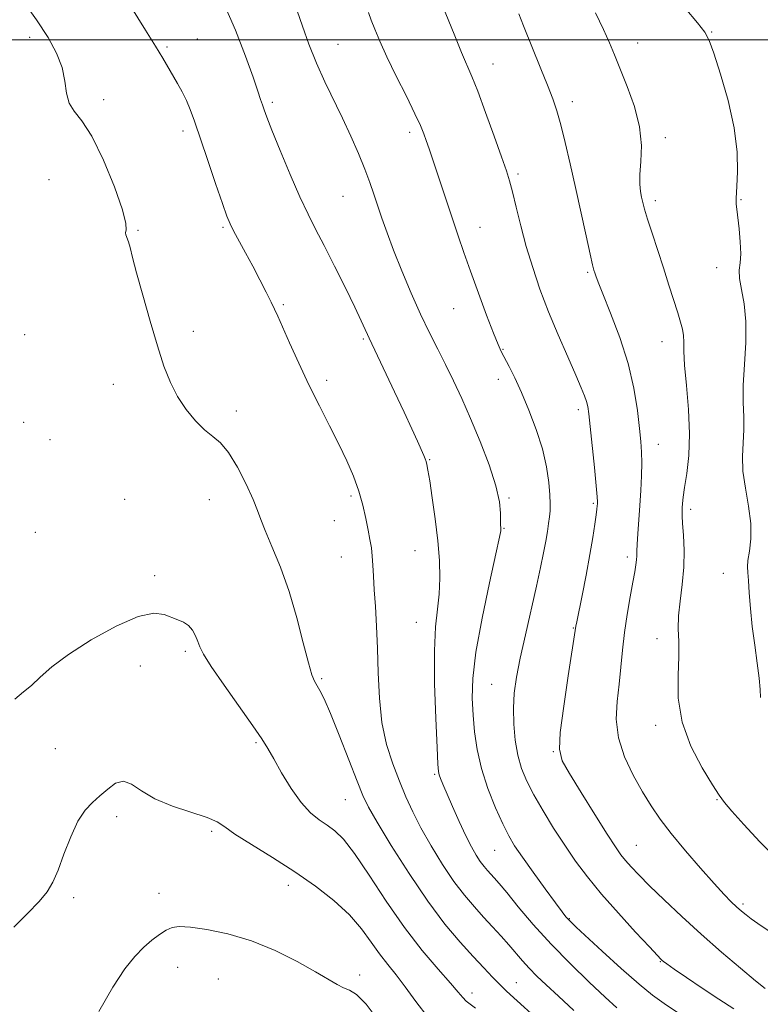
# Model space of a CAD drawing. Extents: x 2079800 to 2082700, y 352300 to 355200.
# Drawn here: x 2080579 to 2080766, y 353257 to 353505 of the extents above; entities that cross this region are included whole.
import ezdxf

# ---------------------------------------------------------------- set-up
doc = ezdxf.new("R2010")
doc.units = 0
doc.header["$MEASUREMENT"] = 0
for name, color, linetype, lineweight in [('32000', 7, 'Continuous', 0), ('DTM SPOT ELEVATION', 2, 'Continuous', 13), ('INDEX CONTOUR', 41, 'Continuous', 13), ('INTERMEDIATE CONTOUR', 44, 'Continuous', 0)]:
    doc.layers.add(name, color=color, linetype=linetype, lineweight=lineweight)

msp = doc.modelspace()

# ---------------------------------------------------------------- linework, layer by layer
at = {"layer": '32000', "flags": 128}
msp.add_lwpolyline([(2082500, 353500), (2080000, 353500)], dxfattribs=at)
at = {"layer": 'DTM SPOT ELEVATION'}
for p in [(2080581.77, 353500.66, 1118.4), (2080624.04, 353500.21, 1115.2), (2080753.67, 353501.97, 1101.9), (2080616.41, 353498.19, 1115.8), (2080659.48, 353498.92, 1111.1), (2080735.02, 353499.23, 1103.3), (2080698.51, 353493.91, 1107.3), (2080600.38, 353484.91, 1117.6), (2080642.97, 353484.29, 1113.7), (2080718.53, 353484.41, 1105.5), (2080620.38, 353477.07, 1116.4), (2080677.51, 353476.73, 1110.4), (2080741.99, 353475.38, 1103.6), (2080704.86, 353466.24, 1107.7), (2080586.65, 353464.77, 1119.1), (2080660.76, 353460.59, 1112.9), (2080739.42, 353459.5, 1103.6), (2080761.03, 353459.73, 1101.9), (2080630.53, 353452.73, 1116.2), (2080695.29, 353452.73, 1109.3), (2080609.05, 353451.99, 1117.9), (2080722.36, 353441.42, 1106.2), (2080754.88, 353442.59, 1102.5), (2080645.67, 353433.26, 1115.8), (2080688.66, 353432.27, 1110.8), (2080580.52, 353425.73, 1119.1), (2080623.06, 353426.54, 1117.7), (2080665.83, 353424.58, 1114.2), (2080741.14, 353423.94, 1104.7), (2080701.09, 353422.01, 1109.9), (2080602.88, 353413.22, 1118.4), (2080656.66, 353414.18, 1115.6), (2080699.87, 353414.42, 1110.6), (2080633.85, 353406.43, 1117.6), (2080720.09, 353406.79, 1108.4), (2080580.25, 353403.62, 1118.3), (2080586.88, 353399.19, 1118.6), (2080740.23, 353398.04, 1105.3), (2080682.58, 353394.23, 1113.9), (2080605.68, 353384.22, 1119.1), (2080627.06, 353384.12, 1118.7), (2080662.76, 353384.99, 1116.3), (2080702.54, 353384.56, 1111.8), (2080723.8, 353383.18, 1108.2), (2080748.38, 353381.64, 1103.6), (2080658.54, 353378.83, 1116.9), (2080583.2, 353375.83, 1118.5), (2080701.31, 353376.87, 1111.9), (2080678.9, 353371.21, 1114.8), (2080660.29, 353369.62, 1116.9), (2080732.42, 353369.67, 1106.4), (2080613.3, 353364.97, 1119.6), (2080756.61, 353365.57, 1102.5), (2080679.26, 353353.2, 1114.8), (2080718.76, 353351.76, 1108.1), (2080739.85, 353349.08, 1104.6), (2080620.98, 353345.88, 1120.3), (2080609.69, 353342.16, 1120.8), (2080655.37, 353339.01, 1117.8), (2080698.22, 353337.56, 1110.9), (2080739.55, 353327.18, 1104.4), (2080588.24, 353321.3, 1120.7), (2080638.82, 353322.87, 1120.2), (2080713.76, 353320.58, 1108.1), (2080683.82, 353314.85, 1114.2), (2080661.29, 353308.5, 1118.9), (2080754.98, 353308.5, 1104.1), (2080603.67, 353304.23, 1122.5), (2080627.66, 353300.46, 1122.3), (2080734.66, 353296.98, 1107.1), (2080698.99, 353295.66, 1112.9), (2080646.98, 353286.85, 1122.6), (2080592.88, 353283.77, 1122.3), (2080614.38, 353284.87, 1123.3), (2080761.58, 353282.18, 1105.7), (2080717.77, 353278.48, 1111.9), (2080740.72, 353267.6, 1110.1), (2080619.1, 353266.21, 1124.8), (2080664.92, 353264.24, 1123.6), (2080629.33, 353263.27, 1125.2), (2080704.4, 353262.31, 1117.2), (2080693.22, 353259.71, 1119.5)]:
    msp.add_point(p, dxfattribs=at)
at = {"layer": 'INDEX CONTOUR'}
for points in [[(2080759.243, 353255.706, 1110), (2080755.437, 353258.201, 1110), (2080751.287, 353260.9659, 1110), (2080747.3259, 353263.644, 1110), (2080744.202, 353265.78, 1110), (2080742.374, 353267.05, 1110), (2080741.5409, 353267.657, 1110), (2080741.211, 353267.93, 1110), (2080740.879, 353268.249, 1110), (2080739.984, 353269.182, 1110), (2080737.954, 353271.3419, 1110), (2080734.456, 353275.098, 1110), (2080730.131, 353279.833, 1110), (2080725.861, 353284.685, 1110), (2080722.321, 353289.001, 1110), (2080719.357, 353292.964, 1110), (2080716.612, 353296.966, 1110), (2080713.825, 353301.271, 1110), (2080711.144, 353305.629, 1110), (2080708.819, 353309.663, 1110), (2080707.036, 353313.129, 1110), (2080705.739, 353316.321, 1110), (2080704.811, 353319.666, 1110), (2080704.157, 353323.469, 1110), (2080703.775, 353327.537, 1110), (2080703.686, 353331.555, 1110), (2080703.913, 353335.356, 1110), (2080704.482, 353339.364, 1110), (2080705.423, 353344.152, 1110), (2080706.718, 353350.047, 1110), (2080709.503, 353362.295, 1110), (2080710.544, 353367.045, 1110), (2080711.303, 353370.738, 1110), (2080711.854, 353373.659, 1110), (2080712.261, 353376.065, 1110), (2080712.56, 353378.077, 1110), (2080712.777, 353379.782, 1110), (2080712.928, 353381.32, 1110), (2080712.982, 353383.034, 1110), (2080712.895, 353385.32, 1110), (2080712.611, 353388.474, 1110), (2080712.015, 353392.405, 1110), (2080710.98, 353396.921, 1110), (2080709.442, 353401.795, 1110), (2080707.6, 353406.658, 1110), (2080705.714, 353411.102, 1110), (2080704.013, 353414.795, 1110), (2080702.579, 353417.7031, 1110), (2080700.636, 353421.463, 1110), (2080699.82, 353423.249, 1110), (2080698.658, 353426.118, 1110), (2080696.917, 353430.651, 1110), (2080694.854, 353436.1719, 1110), (2080692.845, 353441.689, 1110), (2080691.175, 353446.448, 1110), (2080689.758, 353450.643, 1110), (2080682.433, 353472.576, 1110), (2080681.74, 353474.609, 1110), (2080681.117, 353476.356, 1110), (2080680.274, 353478.397, 1110), (2080678.87, 353481.405, 1110), (2080676.71, 353485.787, 1110), (2080674.179, 353490.882, 1110), (2080671.802, 353495.7681, 1110), (2080669.995, 353499.708, 1110), (2080668.721, 353502.724, 1110), (2080667.829, 353505.026, 1110), (2080667.124, 353506.941, 1110)], [(2080694.17, 353255.8741, 1120), (2080692.775, 353256.889, 1120), (2080691.7909, 353257.675, 1120), (2080690.944, 353258.563, 1120), (2080689.788, 353259.946, 1120), (2080687.8289, 353262.235, 1120), (2080684.727, 353265.751, 1120), (2080680.731, 353270.468, 1120), (2080676.2401, 353276.275, 1120), (2080671.6491, 353282.902, 1120), (2080667.333, 353289.4601, 1120), (2080663.663, 353294.907, 1120), (2080660.88, 353298.49, 1120), (2080658.718, 353300.632, 1120), (2080656.782, 353302.049, 1120), (2080654.743, 353303.405, 1120), (2080652.5351, 353305.159, 1120), (2080650.159, 353307.72, 1120), (2080647.662, 353311.289, 1120), (2080645.278, 353315.253, 1120), (2080643.2859, 353318.792, 1120), (2080641.803, 353321.398, 1120), (2080640.286, 353323.814, 1120), (2080638.03, 353327.096, 1120), (2080630.77, 353337.33, 1120), (2080627.512, 353342.069, 1120), (2080625.59, 353345.157, 1120), (2080624.675, 353346.998, 1120), (2080624.17, 353348.334, 1120), (2080623.577, 353349.748, 1120), (2080622.782, 353351.171, 1120), (2080621.77, 353352.3729, 1120), (2080620.532, 353353.201, 1120), (2080619.095, 353353.812, 1120), (2080615.658, 353355.175, 1120), (2080613.08, 353355.465, 1120), (2080609.148, 353354.619, 1120), (2080603.562, 353352.193, 1120), (2080597.275, 353348.75, 1120), (2080591.549, 353345.104, 1120), (2080587.347, 353341.928, 1120), (2080584.414, 353339.332, 1120), (2080582.195, 353337.284, 1120), (2080580.1749, 353335.636, 1120), (2080578.005, 353333.771, 1120)]]:
    msp.add_polyline3d(points, dxfattribs=at)
at = {"layer": 'INTERMEDIATE CONTOUR'}
for points in [[(2080718.921, 353255.325, 1116), (2080715.009, 353258.921, 1116), (2080711.944, 353261.767, 1116), (2080709.594, 353264.0149, 1116), (2080707.688, 353265.96, 1116), (2080705.979, 353267.8591, 1116), (2080702.545, 353271.869, 1116), (2080700.581, 353274.081, 1116), (2080698.443, 353276.429, 1116), (2080696.188, 353278.879, 1116), (2080693.851, 353281.449, 1116), (2080691.382, 353284.359, 1116), (2080688.711, 353287.883, 1116), (2080685.829, 353292.161, 1116), (2080682.96, 353296.82, 1116), (2080680.393, 353301.359, 1116), (2080678.325, 353305.419, 1116), (2080676.601, 353309.225, 1116), (2080674.979, 353313.1491, 1116), (2080673.298, 353317.5101, 1116), (2080671.734, 353322.42, 1116), (2080670.546, 353327.944, 1116), (2080669.904, 353334.061, 1116), (2080669.634, 353340.424, 1116), (2080669.472, 353346.601, 1116), (2080669.214, 353352.225, 1116), (2080668.895, 353357.167, 1116), (2080668.608, 353361.359, 1116), (2080668.419, 353364.778, 1116), (2080668.282, 353367.562, 1116), (2080668.125, 353369.892, 1116), (2080667.884, 353371.967, 1116), (2080667.543, 353374.0569, 1116), (2080667.094, 353376.451, 1116), (2080666.52, 353379.359, 1116), (2080665.756, 353382.689, 1116), (2080664.727, 353386.274, 1116), (2080663.371, 353389.992, 1116), (2080661.678, 353393.906, 1116), (2080659.653, 353398.129, 1116), (2080657.319, 353402.745, 1116), (2080654.777, 353407.734, 1116), (2080652.149, 353413.05, 1116), (2080649.574, 353418.542, 1116), (2080647.269, 353423.652, 1116), (2080644.305, 353430.328, 1116), (2080643.483, 353432.103, 1116), (2080642.603, 353433.914, 1116), (2080641.353, 353436.435, 1116), (2080639.777, 353439.5531, 1116), (2080638.009, 353442.956, 1116), (2080636.191, 353446.337, 1116), (2080633.179, 353451.846, 1116), (2080632.282, 353453.615, 1116), (2080631.491, 353455.5511, 1116), (2080630.365, 353458.728, 1116), (2080628.617, 353463.812, 1116), (2080626.563, 353469.838, 1116), (2080623.287, 353479.55, 1116), (2080622.258, 353482.4551, 1116), (2080621.31, 353484.737, 1116), (2080620.23, 353486.887, 1116), (2080619.049, 353488.986, 1116), (2080615.326, 353495.37, 1116), (2080613.474, 353498.455, 1116), (2080610.986, 353502.499, 1116), (2080601.692, 353517.419, 1116)], [(2080767.1039, 353260.833, 1108), (2080764.683, 353262.794, 1108), (2080760.89, 353265.962, 1108), (2080756.141, 353270.026, 1108), (2080751.032, 353274.527, 1108), (2080746.106, 353279.034, 1108), (2080741.679, 353283.221, 1108), (2080738.014, 353286.789, 1108), (2080735.287, 353289.5271, 1108), (2080733.341, 353291.576, 1108), (2080731.929, 353293.164, 1108), (2080730.7659, 353294.609, 1108), (2080729.392, 353296.572, 1108), (2080727.307, 353299.805, 1108), (2080724.235, 353304.705, 1108), (2080720.794, 353310.2499, 1108), (2080717.83, 353315.069, 1108), (2080716.011, 353318.304, 1108), (2080715.304, 353321.168, 1108), (2080715.5, 353325.392, 1108), (2080716.3581, 353332.06, 1108), (2080717.5011, 353339.686, 1108), (2080719.46, 353352.197, 1108), (2080719.676, 353353.32, 1108), (2080720.995, 353359.955, 1108), (2080722.004, 353365.111, 1108), (2080722.967, 353370.258, 1108), (2080723.705, 353374.5709, 1108), (2080724.217, 353377.9, 1108), (2080724.545, 353380.266, 1108), (2080724.731, 353381.736, 1108), (2080724.822, 353382.566, 1108), (2080724.861, 353383.056, 1108), (2080724.874, 353383.586, 1108), (2080724.797, 353384.844, 1108), (2080724.548, 353387.599, 1108), (2080724.083, 353392.248, 1108), (2080723.009, 353402.582, 1108), (2080722.666, 353405.752, 1108), (2080722.409, 353407.6081, 1108), (2080722.109, 353408.887, 1108), (2080721.628, 353410.286, 1108), (2080720.787, 353412.328, 1108), (2080719.398, 353415.494, 1108), (2080717.365, 353420.079, 1108), (2080714.956, 353425.6271, 1108), (2080712.532, 353431.497, 1108), (2080710.387, 353437.17, 1108), (2080708.54, 353442.618, 1108), (2080706.941, 353447.939, 1108), (2080705.553, 353453.138, 1108), (2080704.384, 353457.8719, 1108), (2080703.454, 353461.7029, 1108), (2080702.724, 353464.463, 1108), (2080701.914, 353467.033, 1108), (2080700.686, 353470.56, 1108), (2080698.835, 353475.772, 1108), (2080696.687, 353481.726, 1108), (2080694.702, 353487.06, 1108), (2080693.202, 353490.827, 1108), (2080690.601, 353496.873, 1108), (2080688.884, 353501.0391, 1108), (2080684.223, 353512.614, 1108)], [(2080583.531, 353505.033, 1118), (2080579.945, 353510.019, 1118)], [(2080729.713, 353255.979, 1114), (2080726.812, 353258.673, 1114), (2080722.776, 353262.462, 1114), (2080718.033, 353267.057, 1114), (2080713.169, 353272.045, 1114), (2080708.706, 353277.006, 1114), (2080704.914, 353281.491, 1114), (2080701.999, 353285.043, 1114), (2080700.072, 353287.358, 1114), (2080698.861, 353288.755, 1114), (2080697.166, 353290.617, 1114), (2080696.29, 353291.6499, 1114), (2080695.343, 353292.9, 1114), (2080694.293, 353294.482, 1114), (2080693.085, 353296.58, 1114), (2080691.659, 353299.397, 1114), (2080690.008, 353302.985, 1114), (2080688.339, 353306.79, 1114), (2080685.937, 353312.402, 1114), (2080685.3421, 353313.828, 1114), (2080685.009, 353314.713, 1114), (2080684.818, 353315.539, 1114), (2080684.666, 353317.4271, 1114), (2080684.454, 353321.656, 1114), (2080684.13, 353328.942, 1114), (2080683.839, 353337.7511, 1114), (2080683.772, 353345.987, 1114), (2080684.05, 353352.072, 1114), (2080684.513, 353356.499, 1114), (2080684.934, 353360.28, 1114), (2080685.118, 353364.276, 1114), (2080685.023, 353368.734, 1114), (2080684.64, 353373.748, 1114), (2080683.996, 353379.258, 1114), (2080683.248, 353384.582, 1114), (2080682.587, 353388.884, 1114), (2080682.154, 353391.567, 1114), (2080681.895, 353392.987, 1114), (2080681.707, 353393.743, 1114), (2080681.487, 353394.38, 1114), (2080681.121, 353395.245, 1114), (2080679.504, 353398.815, 1114), (2080678.071, 353401.9409, 1114), (2080676.127, 353406.134, 1114), (2080673.701, 353411.317, 1114), (2080667.332, 353424.779, 1114), (2080666.91, 353425.711, 1114), (2080666.339, 353427.0219, 1114), (2080665.358, 353429.191, 1114), (2080663.735, 353432.623, 1114), (2080661.357, 353437.486, 1114), (2080658.605, 353443.005, 1114), (2080655.98, 353448.164, 1114), (2080653.835, 353452.287, 1114), (2080651.93, 353456.042, 1114), (2080649.874, 353460.434, 1114), (2080647.426, 353466.09, 1114), (2080644.92, 353472.118, 1114), (2080642.842, 353477.245, 1114), (2080641.541, 353480.539, 1114), (2080640.837, 353482.422, 1114), (2080640.417, 353483.655, 1114), (2080639.98, 353484.981, 1114), (2080639.276, 353487.072, 1114), (2080638.065, 353490.579, 1114), (2080636.168, 353495.905, 1114), (2080633.653, 353502.443, 1114), (2080630.645, 353509.334, 1114)], [(2080745.042, 353254.823, 1112), (2080741.642, 353257.056, 1112), (2080738.727, 353259.187, 1112), (2080735.342, 353261.992, 1112), (2080730.872, 353265.945, 1112), (2080726.065, 353270.306, 1112), (2080719.491, 353276.3481, 1112), (2080718.204, 353277.559, 1112), (2080717.5359, 353278.241, 1112), (2080716.921, 353278.953, 1112), (2080715.954, 353280.2, 1112), (2080714.268, 353282.472, 1112), (2080711.675, 353286.025, 1112), (2080708.679, 353290.174, 1112), (2080705.959, 353293.998, 1112), (2080704.001, 353296.876, 1112), (2080702.5179, 353299.372, 1112), (2080701.03, 353302.352, 1112), (2080699.2, 353306.437, 1112), (2080697.265, 353311.29, 1112), (2080695.609, 353316.331, 1112), (2080694.516, 353321.094, 1112), (2080693.888, 353325.557, 1112), (2080693.528, 353329.808, 1112), (2080693.32, 353334.066, 1112), (2080693.465, 353339.062, 1112), (2080694.2431, 353345.655, 1112), (2080695.79, 353354.217, 1112), (2080697.662, 353363.177, 1112), (2080699.2679, 353370.477, 1112), (2080700.165, 353374.611, 1112), (2080700.486, 353376.283, 1112), (2080700.512, 353376.749, 1112), (2080700.4779, 353377.092, 1112), (2080700.448, 353377.716, 1112), (2080700.432, 353380.727, 1112), (2080700.14, 353383.565, 1112), (2080699.244, 353387.586, 1112), (2080697.538, 353392.847, 1112), (2080695.293, 353398.753, 1112), (2080692.9019, 353404.545, 1112), (2080690.675, 353409.631, 1112), (2080688.607, 353414.085, 1112), (2080686.611, 353418.149, 1112), (2080684.605, 353422.081, 1112), (2080682.52, 353426.2, 1112), (2080680.293, 353430.841, 1112), (2080677.91, 353436.182, 1112), (2080675.559, 353441.771, 1112), (2080673.477, 353446.999, 1112), (2080671.839, 353451.398, 1112), (2080670.565, 353455.062, 1112), (2080668.54, 353461.137, 1112), (2080667.493, 353464.101, 1112), (2080666.219, 353467.4371, 1112), (2080664.606, 353471.369, 1112), (2080662.703, 353475.742, 1112), (2080660.601, 353480.306, 1112), (2080656.183, 353489.451, 1112), (2080654.073, 353494.142, 1112), (2080652.162, 353498.938, 1112), (2080650.525, 353503.483, 1112), (2080649.229, 353507.339, 1112)], [(2080765.988, 353334.239, 1102), (2080765.872, 353336.274, 1102), (2080765.655, 353339.075, 1102), (2080765.161, 353342.892, 1102), (2080764.506, 353347.404, 1102), (2080763.88, 353352.15, 1102), (2080763.431, 353356.689, 1102), (2080763.131, 353360.659, 1102), (2080762.914, 353363.719, 1102), (2080762.736, 353365.703, 1102), (2080762.666, 353367.146, 1102), (2080762.798, 353368.758, 1102), (2080763.1579, 353371.116, 1102), (2080763.494, 353374.257, 1102), (2080763.485, 353378.082, 1102), (2080762.934, 353382.443, 1102), (2080762.145, 353386.9869, 1102), (2080761.541, 353391.309, 1102), (2080761.428, 353395.108, 1102), (2080761.799, 353401.714, 1102), (2080761.755, 353404.982, 1102), (2080761.623, 353408.619, 1102), (2080761.631, 353412.955, 1102), (2080761.916, 353418.158, 1102), (2080762.2451, 353423.735, 1102), (2080762.29, 353429.028, 1102), (2080761.8461, 353433.502, 1102), (2080761.18, 353437.094, 1102), (2080760.681, 353439.861, 1102), (2080760.623, 353441.948, 1102), (2080760.819, 353443.84, 1102), (2080760.969, 353446.106, 1102), (2080760.848, 353449.112, 1102), (2080760.542, 353452.4029, 1102), (2080759.987, 353457.348, 1102), (2080759.868, 353458.617, 1102), (2080759.8249, 353459.3979, 1102), (2080759.833, 353460.026, 1102), (2080760.025, 353463.144, 1102), (2080760.17, 353466.737, 1102), (2080760.048, 353471.733, 1102), (2080759.314, 353477.873, 1102), (2080757.779, 353484.753, 1102), (2080755.87, 353491.3911, 1102), (2080754.17, 353496.657, 1102), (2080753.036, 353499.8451, 1102), (2080751.927, 353501.932, 1102), (2080750.076, 353504.315, 1102), (2080746.992, 353508.012, 1102)], [(2080711.8151, 353251.275, 1118), (2080701.982, 353260.197, 1118), (2080700.2451, 353261.855, 1118), (2080698.403, 353263.736, 1118), (2080696.228, 353266.051, 1118), (2080693.565, 353268.935, 1118), (2080690.293, 353272.542, 1118), (2080686.443, 353277.102, 1118), (2080682.08, 353282.865, 1118), (2080677.373, 353289.82, 1118), (2080672.903, 353296.901, 1118), (2080669.356, 353302.783, 1118), (2080667.164, 353306.625, 1118), (2080665.754, 353309.546, 1118), (2080664.301, 353313.15, 1118), (2080662.207, 353318.528, 1118), (2080659.782, 353324.709, 1118), (2080657.563, 353330.205, 1118), (2080655.966, 353333.884, 1118), (2080654.904, 353336.03, 1118), (2080653.564, 353338.309, 1118), (2080652.901, 353339.925, 1118), (2080652.006, 353342.9739, 1118), (2080650.739, 353347.995, 1118), (2080649.106, 353354.318, 1118), (2080647.148, 353360.966, 1118), (2080644.9591, 353367.085, 1118), (2080642.838, 353372.291, 1118), (2080641.134, 353376.321, 1118), (2080640.0521, 353379.113, 1118), (2080639.214, 353381.415, 1118), (2080638.0951, 353384.175, 1118), (2080636.322, 353388.02, 1118), (2080634.119, 353392.283, 1118), (2080631.861, 353395.973, 1118), (2080629.824, 353398.397, 1118), (2080627.892, 353400.042, 1118), (2080625.85, 353401.695, 1118), (2080623.56, 353403.976, 1118), (2080621.2031, 353406.847, 1118), (2080619.035, 353410.106, 1118), (2080617.229, 353413.654, 1118), (2080615.624, 353417.785, 1118), (2080613.971, 353422.898, 1118), (2080612.116, 353429.135, 1118), (2080610.267, 353435.63, 1118), (2080608.725, 353441.263, 1118), (2080607.704, 353445.186, 1118), (2080607.084, 353447.64, 1118), (2080606.662, 353449.1369, 1118), (2080606.012, 353450.835, 1118), (2080605.953, 353451.397, 1118), (2080606.107, 353452.097, 1118), (2080606.027, 353453.723, 1118), (2080605.153, 353457.19, 1118), (2080603.121, 353462.966, 1118), (2080600.348, 353469.728, 1118), (2080597.449, 353475.705, 1118), (2080594.947, 353479.601, 1118), (2080593.011, 353482.026, 1118), (2080591.721, 353484.065, 1118), (2080591.061, 353486.593, 1118), (2080590.632, 353489.64, 1118), (2080589.941, 353493.03, 1118), (2080588.574, 353496.641, 1118), (2080586.441, 353500.585, 1118), (2080583.531, 353505.033, 1118)], [(2080774.69, 353270.968, 1106), (2080765.256, 353277.292, 1106), (2080763.636, 353278.423, 1106), (2080762.318, 353279.4159, 1106), (2080761.133, 353280.3931, 1106), (2080759.945, 353281.448, 1106), (2080758.588, 353282.724, 1106), (2080756.79, 353284.55, 1106), (2080754.252, 353287.299, 1106), (2080750.833, 353291.165, 1106), (2080747.027, 353295.608, 1106), (2080743.484, 353299.909, 1106), (2080740.681, 353303.556, 1106), (2080738.384, 353306.886, 1106), (2080736.186, 353310.444, 1106), (2080733.827, 353314.632, 1106), (2080731.646, 353319.278, 1106), (2080730.1341, 353324.066, 1106), (2080729.625, 353328.736, 1106), (2080729.839, 353333.249, 1106), (2080730.342, 353337.619, 1106), (2080730.791, 353341.883, 1106), (2080731.21, 353346.159, 1106), (2080731.714, 353350.585, 1106), (2080732.377, 353355.195, 1106), (2080733.106, 353359.597, 1106), (2080733.767, 353363.297, 1106), (2080734.251, 353365.934, 1106), (2080734.5619, 353367.698, 1106), (2080734.729, 353368.912, 1106), (2080734.79, 353369.915, 1106), (2080734.813, 353371.098, 1106), (2080734.876, 353372.869, 1106), (2080735.036, 353375.515, 1106), (2080735.531, 353382.601, 1106), (2080735.777, 353386.454, 1106), (2080735.963, 353390.137, 1106), (2080736.049, 353393.379, 1106), (2080735.998, 353396.065, 1106), (2080735.801, 353398.731, 1106), (2080735.4559, 353402.0721, 1106), (2080734.9259, 353406.611, 1106), (2080734.039, 353412.1859, 1106), (2080732.587, 353418.46, 1106), (2080730.491, 353425.019, 1106), (2080728.183, 353431.124, 1106), (2080726.22, 353435.959, 1106), (2080725.019, 353438.953, 1106), (2080724.4319, 353440.5169, 1106), (2080724.168, 353441.306, 1106), (2080723.959, 353441.9919, 1106), (2080723.623, 353443.315, 1106), (2080722.999, 353446.029, 1106), (2080721.983, 353450.619, 1106), (2080719.309, 353462.812, 1106), (2080717.978, 353468.807, 1106), (2080716.748, 353474.148, 1106), (2080715.642, 353478.603, 1106), (2080714.645, 353482.096, 1106), (2080713.593, 353485.185, 1106), (2080712.285, 353488.581, 1106), (2080710.614, 353492.746, 1106), (2080706.24, 353503.5261, 1106), (2080705.019, 353506.581, 1106)], [(2080770.467, 353293.051, 1104), (2080765.753, 353297.831, 1104), (2080761.724, 353302.179, 1104), (2080758.715, 353305.577, 1104), (2080756.868, 353307.778, 1104), (2080755.529, 353309.631, 1104), (2080753.852, 353312.2551, 1104), (2080751.28, 353316.478, 1104), (2080748.425, 353321.948, 1104), (2080746.194, 353328.0201, 1104), (2080745.2351, 353334.093, 1104), (2080745.173, 353339.736, 1104), (2080745.374, 353344.56, 1104), (2080745.358, 353348.3441, 1104), (2080745.243, 353351.544, 1104), (2080745.298, 353354.781, 1104), (2080745.699, 353358.533, 1104), (2080746.25, 353362.703, 1104), (2080746.661, 353367.052, 1104), (2080746.721, 353371.312, 1104), (2080746.545, 353375.125, 1104), (2080746.325, 353378.107, 1104), (2080746.2149, 353380.016, 1104), (2080746.207, 353381.185, 1104), (2080746.255, 353382.087, 1104), (2080746.333, 353383.172, 1104), (2080746.5, 353384.775, 1104), (2080746.834, 353387.206, 1104), (2080747.359, 353390.705, 1104), (2080747.861, 353395.231, 1104), (2080748.071, 353400.675, 1104), (2080747.815, 353406.798, 1104), (2080747.302, 353412.856, 1104), (2080746.835, 353417.976, 1104), (2080746.637, 353421.527, 1104), (2080746.602, 353423.846, 1104), (2080746.544, 353425.511, 1104), (2080746.302, 353427.057, 1104), (2080745.828, 353428.848, 1104), (2080745.101, 353431.206, 1104), (2080742.899, 353438.201, 1104), (2080741.515, 353442.509, 1104), (2080738.627, 353451.314, 1104), (2080737.488, 353454.858, 1104), (2080736.75, 353457.321, 1104), (2080736.309, 353458.9991, 1104), (2080736.0021, 353460.349, 1104), (2080735.711, 353461.792, 1104), (2080735.513, 353463.615, 1104), (2080735.531, 353466.069, 1104), (2080735.792, 353469.345, 1104), (2080735.934, 353473.383, 1104), (2080735.5, 353478.064, 1104), (2080734.1951, 353483.192, 1104), (2080732.377, 353488.273, 1104), (2080729.139, 353496.242, 1104), (2080727.866, 353499.291, 1104), (2080726.376, 353502.619, 1104), (2080724.37, 353506.823, 1104)], [(2080682.217, 353253.567, 1122), (2080679.069, 353257.619, 1122), (2080676.431, 353261.287, 1122), (2080674.117, 353264.3, 1122), (2080671.996, 353266.932, 1122), (2080669.951, 353269.589, 1122), (2080667.836, 353272.592, 1122), (2080665.394, 353275.909, 1122), (2080662.342, 353279.421, 1122), (2080658.466, 353283.024, 1122), (2080653.834, 353286.668, 1122), (2080648.586, 353290.32, 1122), (2080642.971, 353293.9, 1122), (2080637.68, 353297.1539, 1122), (2080633.511, 353299.783, 1122), (2080630.922, 353301.603, 1122), (2080629, 353302.885, 1122), (2080626.4929, 353304.016, 1122), (2080617.786, 353306.878, 1122), (2080613.323, 353308.696, 1122), (2080609.9489, 353310.689, 1122), (2080607.463, 353312.366, 1122), (2080605.41, 353313.1331, 1122), (2080603.416, 353312.596, 1122), (2080601.429, 353311.153, 1122), (2080599.477, 353309.401, 1122), (2080597.58, 353307.742, 1122), (2080595.728, 353305.81, 1122), (2080593.904, 353303.046, 1122), (2080592.108, 353299.133, 1122), (2080590.414, 353294.717, 1122), (2080588.913, 353290.69, 1122), (2080587.609, 353287.681, 1122), (2080586.1581, 353285.277, 1122), (2080584.124, 353282.809, 1122), (2080581.229, 353279.777, 1122), (2080577.808, 353276.374, 1122)], [(2080669.8929, 353252.571, 1124), (2080666.537, 353256.898, 1124), (2080664.153, 353259.325, 1124), (2080662.386, 353260.418, 1124), (2080660.872, 353261.02, 1124), (2080659.232, 353261.857, 1124), (2080653.767, 353265.105, 1124), (2080649.178, 353267.665, 1124), (2080643.622, 353270.444, 1124), (2080637.636, 353272.92, 1124), (2080631.749, 353274.686, 1124), (2080626.462, 353275.773, 1124), (2080622.268, 353276.327, 1124), (2080619.476, 353276.467, 1124), (2080617.646, 353276.213, 1124), (2080616.155, 353275.565, 1124), (2080614.491, 353274.52, 1124), (2080612.593, 353273.0821, 1124), (2080610.514, 353271.2591, 1124), (2080608.267, 353268.969, 1124), (2080605.7219, 353265.794, 1124), (2080602.714, 353261.226, 1124), (2080599.207, 353255.091, 1124)]]:
    msp.add_polyline3d(points, dxfattribs=at)

doc.saveas('drawing.dxf')
